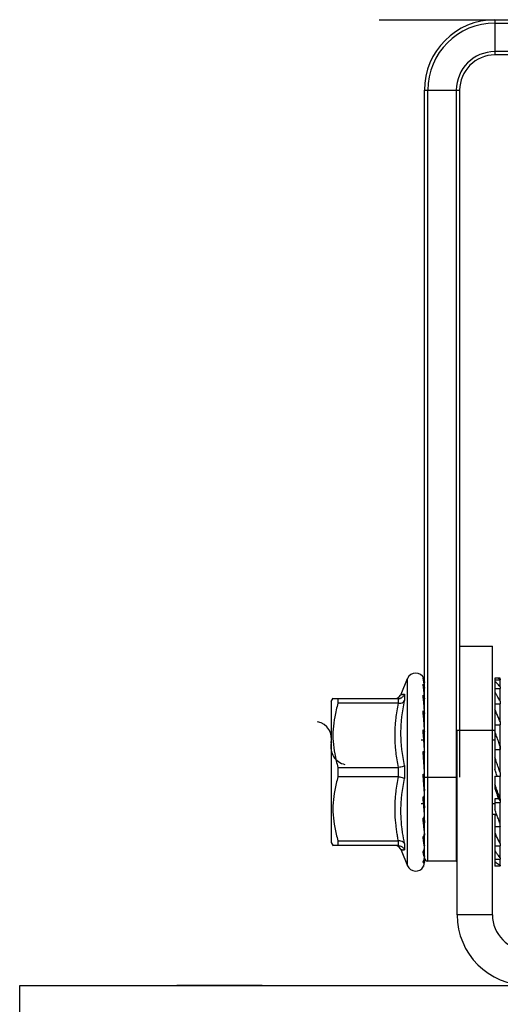
# Model space of a CAD drawing. Extents: x 0 to 156, y 0 to 122.
# Drawn here: x 39 to 41, y 60 to 64 of the extents above; entities that cross this region are included whole.
import ezdxf

# ---------------------------------------------------------------- set-up
doc = ezdxf.new("R2010")
doc.units = 0
doc.header["$MEASUREMENT"] = 0
doc.layers.get('0').update_dxf_attribs({"linetype": 'CONTINUOUS'})

msp = doc.modelspace()

# ---------------------------------------------------------------- linework, layer by layer
for p, q in [((40.7818, 63.8818, -0.0236), (46.1536, 63.8818, -0.0236)), ((41.2522, 63.8818, -0.0236), (41.2522, 63.7386, -0.0236)), ((41.2522, 63.8682, -0.0236), (45.6833, 63.8682, -0.0236)), ((45.6833, 63.7523, -0.0236), (41.2522, 63.7523, -0.0236)), ((45.6833, 63.7386, -0.0236), (41.2522, 63.7386, -0.0236)), ((40.9658, 63.5955, -0.0236), (41.109, 63.5955, -0.0236)), ((40.9658, 60.4645, -0.0236), (40.9658, 63.5955, -0.0236)), ((40.9795, 60.4665, -0.0236), (40.9795, 63.5955, -0.0236)), ((41.0954, 63.5955, -0.0236), (41.0954, 60.4665, -0.0236)), ((41.109, 63.5955, -0.0236), (41.109, 60.8073, -0.0236)), ((41.109, 61.339, -0.0236), (41.2419, 61.339, -0.0236)), ((41.2419, 60.2483, -0.0236), (41.2419, 61.339, -0.0236)), ((40.8713, 61.1444, -0.0236), (40.8977, 61.2081, -0.0236)), ((40.8977, 60.4474, -0.0236), (40.8977, 61.2081, -0.0236)), ((41.254, 61.2095, -0.0236), (41.2522, 61.2095, -0.0236)), ((41.2522, 61.2095, -0.0236), (41.2522, 60.8384, -0.0236)), ((41.2522, 61.2028, -0.0236), (41.2741, 61.2028, -0.0236)), ((41.2741, 61.2095, -0.0236), (41.254, 61.2095, -0.0236)), ((41.2741, 61.2054, -0.0236), (41.273, 61.2054, -0.0236)), ((41.273, 61.2054, -0.0236), (41.273, 61.2028, -0.0236)), ((41.274, 61.2032, -0.0236), (41.274, 61.2028, -0.0236)), ((41.2741, 61.2054, -0.0236), (41.2741, 61.2095, -0.0236)), ((41.2741, 61.1744, -0.0236), (41.2741, 61.2028, -0.0236)), ((41.2522, 61.1676, -0.0236), (41.2741, 61.1676, -0.0236)), ((41.2741, 61.1744, -0.0236), (41.273, 61.1744, -0.0236)), ((41.273, 61.1744, -0.0236), (41.273, 61.1676, -0.0236)), ((41.274, 61.1721, -0.0236), (41.274, 61.1678, -0.0236)), ((41.2741, 61.1152, -0.0236), (41.2741, 61.1676, -0.0236)), ((40.5875, 61.1141, -0.0236), (40.5952, 61.1274, -0.0236)), ((40.5875, 61.1141, -0.0236), (40.5875, 60.5414, -0.0236)), ((40.5944, 61.126, -0.0236), (40.8592, 61.126, -0.0236)), ((40.615, 61.126, -0.0236), (40.615, 61.1072, -0.0236)), ((40.8455, 61.126, -0.0236), (40.855, 61.1277, -0.0236)), ((40.855, 61.1277, -0.0236), (40.8632, 61.1326, -0.0236)), ((40.8603, 61.1071, -0.0236), (40.8603, 61.126, -0.0236)), ((40.8632, 61.1326, -0.0236), (40.8692, 61.1399, -0.0236)), ((40.8692, 61.1399, -0.0236), (40.8706, 61.1428, -0.0236)), ((40.8855, 61.1439, -0.0236), (40.8855, 61.1177, -0.0236)), ((41.2741, 61.1152, -0.0236), (41.273, 61.1152, -0.0236)), ((41.273, 61.1152, -0.0236), (41.273, 61.1048, -0.0236)), ((41.274, 61.1131, -0.0236), (41.274, 61.1048, -0.0236)), ((40.8592, 61.1072, -0.0236), (40.615, 61.1072, -0.0236)), ((41.2522, 61.1048, -0.0236), (41.2741, 61.1048, -0.0236)), ((41.2741, 61.0328, -0.0236), (41.2741, 61.1048, -0.0236)), ((41.2741, 61.0328, -0.0236), (41.273, 61.0328, -0.0236)), ((41.273, 61.0328, -0.0236), (41.273, 61.0196, -0.0236)), ((41.274, 61.0309, -0.0236), (41.274, 61.0196, -0.0236)), ((40.9646, 61.0275, -0.0236), (40.9656, 61.0275, -0.0236)), ((41.0988, 60.9982, -0.0236), (41.2419, 60.9982, -0.0236)), ((41.0988, 60.2483, -0.0236), (41.0988, 60.9982, -0.0236)), ((41.2419, 60.9982, -0.0236), (41.2522, 60.9982, -0.0236)), ((41.2522, 61.0196, -0.0236), (41.2741, 61.0196, -0.0236)), ((41.2741, 60.9338, -0.0236), (41.2741, 61.0196, -0.0236)), ((40.9658, 60.9569, -0.0236), (40.9522, 60.9569, -0.0236)), ((40.9627, 60.9683, -0.0236), (40.9656, 60.9683, -0.0236)), ((40.9631, 60.9629, -0.0236), (40.9647, 60.9629, -0.0236)), ((41.2522, 60.9569, -0.0236), (41.2419, 60.9569, -0.0236)), ((41.2522, 60.9188, -0.0236), (41.2741, 60.9188, -0.0236)), ((41.2741, 60.9338, -0.0236), (41.273, 60.9338, -0.0236)), ((41.273, 60.9338, -0.0236), (41.273, 60.9188, -0.0236)), ((41.274, 60.9188, -0.0236), (41.274, 60.9323, -0.0236)), ((41.2741, 60.8262, -0.0236), (41.2741, 60.9188, -0.0236)), ((40.9611, 60.9008, -0.0236), (40.9656, 60.9008, -0.0236)), ((40.9612, 60.9002, -0.0236), (40.9654, 60.9002, -0.0236)), ((40.615, 60.8466, -0.0236), (40.8592, 60.8466, -0.0236)), ((40.615, 60.8466, -0.0236), (40.615, 60.8089, -0.0236)), ((40.8603, 60.8089, -0.0236), (40.8603, 60.8467, -0.0236)), ((40.8855, 60.854, -0.0236), (40.8855, 60.8016, -0.0236)), ((40.8592, 60.8089, -0.0236), (40.615, 60.8089, -0.0236)), ((40.9658, 60.8073, -0.0236), (41.0988, 60.8073, -0.0236)), ((41.2522, 60.8107, -0.0236), (41.2741, 60.8107, -0.0236)), ((41.2522, 60.8107, -0.0236), (41.2522, 60.7612, -0.0236)), ((41.2741, 60.8262, -0.0236), (41.273, 60.8262, -0.0236)), ((41.273, 60.8262, -0.0236), (41.273, 60.8107, -0.0236)), ((41.274, 60.8252, -0.0236), (41.274, 60.8104, -0.0236)), ((41.2741, 60.7187, -0.0236), (41.2741, 60.8107, -0.0236)), ((40.9656, 60.7574, -0.0236), (40.9658, 60.7533, -0.0236)), ((41.2666, 60.719, -0.0236), (41.2522, 60.719, -0.0236)), ((41.2522, 60.719, -0.0236), (41.2522, 60.6739, -0.0236)), ((41.2666, 60.719, -0.0236), (41.273, 60.7106, -0.0236)), ((41.2741, 60.7187, -0.0236), (41.273, 60.7187, -0.0236)), ((41.273, 60.7184, -0.0236), (41.273, 60.7106, -0.0236)), ((41.273, 60.7106, -0.0236), (41.274, 60.7106, -0.0236)), ((41.274, 60.7184, -0.0236), (41.274, 60.7042, -0.0236)), ((40.9623, 60.6986, -0.0236), (40.9522, 60.6986, -0.0236)), ((40.9658, 60.6986, -0.0236), (40.9653, 60.6986, -0.0236)), ((40.9656, 60.6897, -0.0236), (40.9658, 60.6832, -0.0236)), ((41.2522, 60.6986, -0.0236), (41.2419, 60.6986, -0.0236)), ((41.2522, 60.7039, -0.0236), (41.2741, 60.7039, -0.0236)), ((41.2741, 60.62, -0.0236), (41.2741, 60.7039, -0.0236)), ((40.9656, 60.63, -0.0236), (40.9658, 60.6215, -0.0236)), ((41.2419, 60.6573, -0.0236), (41.2585, 60.6573, -0.0236)), ((41.2522, 60.6573, -0.0236), (41.2522, 60.446, -0.0236)), ((41.2602, 60.653, -0.0236), (41.2522, 60.653, -0.0236)), ((41.2522, 60.6072, -0.0236), (41.2741, 60.6072, -0.0236)), ((41.2741, 60.62, -0.0236), (41.273, 60.62, -0.0236)), ((41.274, 60.6081, -0.0236), (41.274, 60.6203, -0.0236)), ((41.2741, 60.5382, -0.0236), (41.2741, 60.6072, -0.0236)), ((40.9657, 60.5785, -0.0236), (40.9658, 60.5718, -0.0236)), ((40.5875, 60.5414, -0.0236), (40.5952, 60.5282, -0.0236)), ((40.8592, 60.5295, -0.0236), (40.5944, 60.5295, -0.0236)), ((40.615, 60.5484, -0.0236), (40.8592, 60.5484, -0.0236)), ((40.615, 60.5484, -0.0236), (40.615, 60.5295, -0.0236)), ((40.855, 60.5278, -0.0236), (40.8455, 60.5295, -0.0236)), ((40.8632, 60.5229, -0.0236), (40.855, 60.5278, -0.0236)), ((40.8603, 60.5295, -0.0236), (40.8603, 60.5484, -0.0236)), ((40.8692, 60.5156, -0.0236), (40.8632, 60.5229, -0.0236)), ((40.8706, 60.5127, -0.0236), (40.8692, 60.5156, -0.0236)), ((40.8713, 60.5111, -0.0236), (40.8977, 60.4474, -0.0236)), ((40.8855, 60.5378, -0.0236), (40.8855, 60.5116, -0.0236)), ((41.2522, 60.5284, -0.0236), (41.2741, 60.5284, -0.0236)), ((41.2741, 60.5382, -0.0236), (41.273, 60.5382, -0.0236)), ((41.274, 60.5382, -0.0236), (41.274, 60.5297, -0.0236)), ((41.2741, 60.4798, -0.0236), (41.2741, 60.5284, -0.0236)), ((41.2522, 60.4738, -0.0236), (41.2741, 60.4738, -0.0236)), ((41.2741, 60.4798, -0.0236), (41.273, 60.4798, -0.0236)), ((41.274, 60.4798, -0.0236), (41.274, 60.4755, -0.0236)), ((41.2741, 60.4497, -0.0236), (41.2741, 60.4738, -0.0236)), ((41.0954, 60.4665, -0.0236), (40.9795, 60.4665, -0.0236)), ((41.2522, 60.4478, -0.0236), (41.2741, 60.4478, -0.0236)), ((41.254, 60.446, -0.0236), (41.2522, 60.446, -0.0236)), ((41.2741, 60.446, -0.0236), (41.254, 60.446, -0.0236)), ((41.2741, 60.4497, -0.0236), (41.273, 60.4497, -0.0236)), ((41.2741, 60.446, -0.0236), (41.2741, 60.4478, -0.0236)), ((41.2419, 60.2483, -0.0236), (41.0988, 60.2483, -0.0236)), ((40.3073, 59.962, -0.0236), (39.9608, 59.962, -0.0236)), ((40.3073, 59.962, -0.0236), (46.5563, 59.962, -0.0236))]:
    msp.add_line(p, q)
at = {"elevation": -0.0236}
msp.add_lwpolyline([(39.3227, 56.3347), (39.3227, 59.962), (47.7205, 59.962), (47.7205, 56.3347)], dxfattribs=at)
for centre, radius, start, end in [((41.2522, 63.5955, -0.0236), 0.2863, 90, 180), ((41.2522, 63.5955, -0.0236), 0.2727, 90, 180), ((41.2522, 63.5955, -0.0236), 0.1568, 90, 180), ((41.2522, 63.5955, -0.0236), 0.1432, 90, 180), ((40.9304, 61.1945, -0.0236), 0.0354, 22.746, 157.5), ((40.5165, 60.961, -0.0236), 0.0727, 347.605, 77.605), ((40.6585, 60.9298, -0.0236), 0.0727, 167.605, 257.605), ((40.9795, 60.4801, -0.0236), 0.0136, 180, 270), ((40.9304, 60.461, -0.0236), 0.0354, 202.5, 330.2673), ((41.0954, 60.4801, -0.0236), 0.0136, 270, 284.5623), ((41.3851, 60.2483, -0.0236), 0.2863, 180, 270), ((41.3851, 60.2483, -0.0236), 0.1432, 180, 270)]:
    msp.add_arc(centre, radius, start, end)
for points, knots in [([(40.9604, 61.2094, -0.0236), (40.9616, 61.2076, -0.0236), (40.9636, 61.2037, -0.0236), (40.9654, 61.1975, -0.0236), (40.9658, 61.1931, -0.0236), (40.9658, 61.191, -0.0236)], [0, 0, 0, 0, 0.00477217, 0.00952674, 0.01427109, 0.01427109, 0.01427109, 0.01427109]), ([(40.9633, 61.196, -0.0236), (40.9629, 61.1984, -0.0236), (40.962, 61.2029, -0.0236), (40.961, 61.2074, -0.0236), (40.9604, 61.2094, -0.0236)], [0, 0, 0, 0, 0.00550068, 0.0100906, 0.0100906, 0.0100906, 0.0100906]), ([(40.9649, 61.2017, -0.0236), (40.9647, 61.2029, -0.0236), (40.9642, 61.2051, -0.0236), (40.9635, 61.2073, -0.0236), (40.9631, 61.2082, -0.0236)], [0, 0, 0, 0, 0.002773343, 0.005009681, 0.005009681, 0.005009681, 0.005009681]), ([(41.273, 61.1744, -0.0236), (41.2708, 61.1771, -0.0236), (41.2664, 61.1823, -0.0236), (41.2595, 61.1894, -0.0236), (41.2546, 61.1936, -0.0236), (41.2522, 61.1955, -0.0236)], [0, 0, 0, 0, 0.00772047, 0.01498113, 0.02180998, 0.02180998, 0.02180998, 0.02180998]), ([(41.2727, 61.2056, -0.0236), (41.2706, 61.2065, -0.0236), (41.2662, 61.208, -0.0236), (41.2599, 61.2093, -0.0236), (41.2557, 61.2095, -0.0236), (41.254, 61.2095, -0.0236)], [0, 0, 0, 0, 0.00501442, 0.01021126, 0.01409935, 0.01409935, 0.01409935, 0.01409935]), ([(41.2741, 61.2054, -0.0236), (41.2741, 61.2052, -0.0236), (41.274, 61.2047, -0.0236), (41.274, 61.204, -0.0236), (41.274, 61.2035, -0.0236), (41.274, 61.2032, -0.0236)], [0, 0, 0, 0, 0.000530271, 0.001060454, 0.001590594, 0.001590594, 0.001590594, 0.001590594]), ([(40.9604, 61.1851, -0.0236), (40.9616, 61.1834, -0.0236), (40.9636, 61.1799, -0.0236), (40.9654, 61.1742, -0.0236), (40.9658, 61.1702, -0.0236), (40.9658, 61.1682, -0.0236)], [0, 0, 0, 0, 0.00444439, 0.00881553, 0.01314618, 0.01314618, 0.01314618, 0.01314618]), ([(40.9646, 61.1505, -0.0236), (40.9642, 61.1546, -0.0236), (40.9634, 61.1626, -0.0236), (40.962, 61.1741, -0.0236), (40.9609, 61.1815, -0.0236), (40.9604, 61.1851, -0.0236)], [0, 0, 0, 0, 0.00912258, 0.01765921, 0.02555541, 0.02555541, 0.02555541, 0.02555541]), ([(40.9657, 61.1771, -0.0236), (40.9656, 61.1783, -0.0236), (40.9654, 61.1807, -0.0236), (40.965, 61.1841, -0.0236), (40.9648, 61.1862, -0.0236), (40.9646, 61.1873, -0.0236)], [0, 0, 0, 0, 0.002746208, 0.005262802, 0.007522377, 0.007522377, 0.007522377, 0.007522377]), ([(40.9657, 61.1376, -0.0236), (40.9656, 61.1391, -0.0236), (40.9654, 61.142, -0.0236), (40.965, 61.1463, -0.0236), (40.9648, 61.1491, -0.0236), (40.9646, 61.1505, -0.0236)], [0, 0, 0, 0, 0.003259313, 0.006460681, 0.00947154, 0.00947154, 0.00947154, 0.00947154]), ([(41.273, 61.1152, -0.0236), (41.2708, 61.1196, -0.0236), (41.2664, 61.1281, -0.0236), (41.2595, 61.1402, -0.0236), (41.2546, 61.148, -0.0236), (41.2522, 61.1517, -0.0236)], [0, 0, 0, 0, 0.01075164, 0.0210248, 0.03080569, 0.03080569, 0.03080569, 0.03080569]), ([(41.2741, 61.1744, -0.0236), (41.2741, 61.1741, -0.0236), (41.274, 61.1736, -0.0236), (41.274, 61.1729, -0.0236), (41.274, 61.1723, -0.0236), (41.274, 61.1721, -0.0236)], [0, 0, 0, 0, 0.000553805, 0.001107609, 0.001661414, 0.001661414, 0.001661414, 0.001661414]), ([(40.8592, 61.126, -0.0236), (40.8593, 61.126, -0.0236), (40.8595, 61.126, -0.0236), (40.8599, 61.126, -0.0236), (40.8601, 61.126, -0.0236), (40.8603, 61.126, -0.0236)], [0, 0, 0, 0, 0.0002749051, 0.0005496122, 0.0008239223, 0.0008239223, 0.0008239223, 0.0008239223]), ([(40.8603, 61.126, -0.0236), (40.8638, 61.1262, -0.0236), (40.871, 61.1279, -0.0236), (40.88, 61.1343, -0.0236), (40.8841, 61.1405, -0.0236), (40.8855, 61.1439, -0.0236)], [0, 0, 0, 0, 0.0078155, 0.01577055, 0.02376644, 0.02376644, 0.02376644, 0.02376644]), ([(40.8603, 61.1071, -0.0236), (40.8637, 61.107, -0.0236), (40.8705, 61.1075, -0.0236), (40.8794, 61.111, -0.0236), (40.884, 61.1153, -0.0236), (40.8855, 61.1177, -0.0236)], [0, 0, 0, 0, 0.00760516, 0.01468251, 0.02083995, 0.02083995, 0.02083995, 0.02083995]), ([(40.8855, 60.854, -0.0236), (40.8832, 60.8648, -0.0236), (40.879, 60.8864, -0.0236), (40.8748, 60.9156, -0.0236), (40.8723, 60.9412, -0.0236), (40.8709, 60.9632, -0.0236), (40.8705, 60.9853, -0.0236), (40.8709, 61.0074, -0.0236), (40.8723, 61.0296, -0.0236), (40.8748, 61.0554, -0.0236), (40.879, 61.0848, -0.0236), (40.8832, 61.1067, -0.0236), (40.8855, 61.1177, -0.0236)], [0, 0, 0, 0, 0.0243279, 0.0485517, 0.0647479, 0.080931, 0.0971201, 0.1133338, 0.1295896, 0.1459019, 0.1703654, 0.1949885, 0.1949885, 0.1949885, 0.1949885]), ([(40.8707, 61.1428, -0.0236), (40.871, 61.1429, -0.0236), (40.8725, 61.143, -0.0236), (40.8746, 61.1431, -0.0236), (40.8772, 61.1433, -0.0236), (40.8796, 61.1435, -0.0236), (40.8824, 61.1437, -0.0236), (40.8844, 61.1438, -0.0236), (40.8855, 61.1439, -0.0236)], [0, 0, 0, 0, 0.00078983, 0.00315677, 0.00469499, 0.00650742, 0.0085768, 0.0108845, 0.0108845, 0.0108845, 0.0108845]), ([(40.9604, 61.1399, -0.0236), (40.9615, 61.1386, -0.0236), (40.9635, 61.1356, -0.0236), (40.9654, 61.1308, -0.0236), (40.9658, 61.1274, -0.0236), (40.9658, 61.1257, -0.0236)], [0, 0, 0, 0, 0.0039361, 0.00770083, 0.01136971, 0.01136971, 0.01136971, 0.01136971]), ([(40.9646, 61.0949, -0.0236), (40.9642, 61.1, -0.0236), (40.9634, 61.1102, -0.0236), (40.9619, 61.1252, -0.0236), (40.9609, 61.1351, -0.0236), (40.9604, 61.1399, -0.0236)], [0, 0, 0, 0, 0.01126101, 0.02236236, 0.03314705, 0.03314705, 0.03314705, 0.03314705]), ([(41.2741, 61.1152, -0.0236), (41.2741, 61.115, -0.0236), (41.274, 61.1145, -0.0236), (41.274, 61.1138, -0.0236), (41.274, 61.1133, -0.0236), (41.274, 61.1131, -0.0236)], [0, 0, 0, 0, 0.000532732, 0.001065386, 0.001598, 0.001598, 0.001598, 0.001598]), ([(40.615, 61.1072, -0.0236), (40.6096, 61.0891, -0.0236), (40.6009, 61.0542, -0.0236), (40.5941, 61.0022, -0.0236), (40.5941, 60.9516, -0.0236), (40.6009, 60.8996, -0.0236), (40.6096, 60.8647, -0.0236), (40.615, 60.8466, -0.0236)], [0, 0, 0, 0, 0.0415415, 0.0789745, 0.1151106, 0.1525435, 0.1940851, 0.1940851, 0.1940851, 0.1940851]), ([(40.8592, 61.1072, -0.0236), (40.8571, 61.0969, -0.0236), (40.8534, 61.0763, -0.0236), (40.8495, 61.0481, -0.0236), (40.8471, 61.0225, -0.0236), (40.8457, 60.9997, -0.0236), (40.8453, 60.9769, -0.0236), (40.8457, 60.9541, -0.0236), (40.8471, 60.9313, -0.0236), (40.8495, 60.9057, -0.0236), (40.8534, 60.8774, -0.0236), (40.8571, 60.8569, -0.0236), (40.8592, 60.8466, -0.0236)], [0, 0, 0, 0, 0.023021, 0.0459987, 0.0627536, 0.0794958, 0.0962314, 0.1129672, 0.12971, 0.1464655, 0.1694431, 0.1924637, 0.1924637, 0.1924637, 0.1924637]), ([(40.8603, 61.1071, -0.0236), (40.8601, 61.1071, -0.0236), (40.8599, 61.1071, -0.0236), (40.8595, 61.1072, -0.0236), (40.8593, 61.1072, -0.0236), (40.8592, 61.1072, -0.0236)], [0, 0, 0, 0, 0.0002743861, 0.0005491204, 0.0008240284, 0.0008240284, 0.0008240284, 0.0008240284]), ([(40.9646, 61.0239, -0.0236), (40.9642, 61.0296, -0.0236), (40.9633, 61.0413, -0.0236), (40.9619, 61.0589, -0.0236), (40.9609, 61.0707, -0.0236), (40.9604, 61.0767, -0.0236)], [0, 0, 0, 0, 0.01275216, 0.02578353, 0.03884435, 0.03884435, 0.03884435, 0.03884435]), ([(40.9657, 61.0801, -0.0236), (40.9656, 61.0818, -0.0236), (40.9654, 61.0851, -0.0236), (40.965, 61.09, -0.0236), (40.9648, 61.0933, -0.0236), (40.9646, 61.0949, -0.0236)], [0, 0, 0, 0, 0.00358418, 0.00728647, 0.01087667, 0.01087667, 0.01087667, 0.01087667]), ([(41.273, 61.0328, -0.0236), (41.2708, 61.0385, -0.0236), (41.2663, 61.0496, -0.0236), (41.2594, 61.0659, -0.0236), (41.2546, 61.0765, -0.0236), (41.2522, 61.0816, -0.0236)], [0, 0, 0, 0, 0.01334964, 0.02633806, 0.03893494, 0.03893494, 0.03893494, 0.03893494]), ([(41.2741, 61.0328, -0.0236), (41.2741, 61.0326, -0.0236), (41.274, 61.0322, -0.0236), (41.274, 61.0316, -0.0236), (41.274, 61.0311, -0.0236), (41.274, 61.0309, -0.0236)], [0, 0, 0, 0, 0.000468795, 0.000937252, 0.001405539, 0.001405539, 0.001405539, 0.001405539]), ([(40.9604, 60.9989, -0.0236), (40.9615, 60.9983, -0.0236), (40.9633, 60.9971, -0.0236), (40.9653, 60.9948, -0.0236), (40.9658, 60.993, -0.0236), (40.9658, 60.9922, -0.0236)], [0, 0, 0, 0, 0.002687206, 0.004830209, 0.006613691, 0.006613691, 0.006613691, 0.006613691]), ([(40.9646, 60.9414, -0.0236), (40.9642, 60.9475, -0.0236), (40.9633, 60.9601, -0.0236), (40.9619, 60.9793, -0.0236), (40.9609, 60.9923, -0.0236), (40.9604, 60.9989, -0.0236)], [0, 0, 0, 0, 0.01350704, 0.02771739, 0.04230308, 0.04230308, 0.04230308, 0.04230308]), ([(40.9657, 61.008, -0.0236), (40.9656, 61.0097, -0.0236), (40.9654, 61.0132, -0.0236), (40.965, 61.0185, -0.0236), (40.9648, 61.0221, -0.0236), (40.9646, 61.0239, -0.0236)], [0, 0, 0, 0, 0.00370162, 0.00769106, 0.01165369, 0.01165369, 0.01165369, 0.01165369]), ([(41.273, 60.9338, -0.0236), (41.2708, 60.9403, -0.0236), (41.2663, 60.9532, -0.0236), (41.2593, 60.9722, -0.0236), (41.2546, 60.9848, -0.0236), (41.2522, 60.991, -0.0236)], [0, 0, 0, 0, 0.01508547, 0.02999008, 0.04467588, 0.04467588, 0.04467588, 0.04467588]), ([(40.9647, 60.963, -0.0236), (40.965, 60.9632, -0.0236), (40.9656, 60.9651, -0.0236), (40.9656, 60.9669, -0.0236), (40.9656, 60.9683, -0.0236)], [0, 0, 0, 0, 0.000849194, 0.003954061, 0.003954061, 0.003954061, 0.003954061]), ([(40.9604, 60.9112, -0.0236), (40.9614, 60.9111, -0.0236), (40.9631, 60.9106, -0.0236), (40.9649, 60.9101, -0.0236), (40.9658, 60.9093, -0.0236), (40.9658, 60.909, -0.0236)], [0, 0, 0, 0, 0.002259185, 0.003722162, 0.004463569, 0.004463569, 0.004463569, 0.004463569]), ([(40.9646, 60.8523, -0.0236), (40.9642, 60.8584, -0.0236), (40.9633, 60.8712, -0.0236), (40.9619, 60.8908, -0.0236), (40.9609, 60.9043, -0.0236), (40.9604, 60.9112, -0.0236)], [0, 0, 0, 0, 0.01348098, 0.02804926, 0.04331765, 0.04331765, 0.04331765, 0.04331765]), ([(40.9657, 60.9254, -0.0236), (40.9656, 60.927, -0.0236), (40.9654, 60.9305, -0.0236), (40.965, 60.9358, -0.0236), (40.9648, 60.9395, -0.0236), (40.9646, 60.9414, -0.0236)], [0, 0, 0, 0, 0.00360473, 0.00765057, 0.0117566, 0.0117566, 0.0117566, 0.0117566]), ([(41.2741, 60.9338, -0.0236), (41.2741, 60.9336, -0.0236), (41.274, 60.9333, -0.0236), (41.274, 60.9328, -0.0236), (41.274, 60.9325, -0.0236), (41.274, 60.9323, -0.0236)], [0, 0, 0, 0, 0.000367322, 0.000733791, 0.00109983, 0.00109983, 0.00109983, 0.00109983]), ([(41.273, 60.8262, -0.0236), (41.2708, 60.833, -0.0236), (41.2662, 60.8466, -0.0236), (41.2593, 60.8669, -0.0236), (41.2546, 60.8804, -0.0236), (41.2522, 60.8872, -0.0236)], [0, 0, 0, 0, 0.01574809, 0.03152508, 0.04729041, 0.04729041, 0.04729041, 0.04729041]), ([(40.8592, 60.8466, -0.0236), (40.8593, 60.8466, -0.0236), (40.8595, 60.8466, -0.0236), (40.8599, 60.8466, -0.0236), (40.8601, 60.8466, -0.0236), (40.8603, 60.8467, -0.0236)], [0, 0, 0, 0, 0.000274929, 0.0005498572, 0.0008247838, 0.0008247838, 0.0008247838, 0.0008247838]), ([(40.8855, 60.854, -0.0236), (40.8837, 60.8526, -0.0236), (40.8788, 60.8502, -0.0236), (40.8703, 60.8479, -0.0236), (40.8637, 60.847, -0.0236), (40.8603, 60.8467, -0.0236)], [0, 0, 0, 0, 0.00494885, 0.01176315, 0.01941815, 0.01941815, 0.01941815, 0.01941815]), ([(40.9657, 60.8371, -0.0236), (40.9656, 60.8386, -0.0236), (40.9654, 60.8419, -0.0236), (40.965, 60.8469, -0.0236), (40.9648, 60.8505, -0.0236), (40.9646, 60.8523, -0.0236)], [0, 0, 0, 0, 0.00329921, 0.00716736, 0.0111793, 0.0111793, 0.0111793, 0.0111793]), ([(41.2604, 60.8134, -0.0236), (41.2593, 60.8168, -0.0236), (41.2566, 60.8251, -0.0236), (41.2538, 60.8335, -0.0236), (41.2522, 60.8384, -0.0236)], [0, 0, 0, 0, 0.00787872, 0.01934414, 0.01934414, 0.01934414, 0.01934414]), ([(40.615, 60.8089, -0.0236), (40.6096, 60.7908, -0.0236), (40.6009, 60.7559, -0.0236), (40.5941, 60.7039, -0.0236), (40.5941, 60.6533, -0.0236), (40.6009, 60.6013, -0.0236), (40.6096, 60.5664, -0.0236), (40.615, 60.5484, -0.0236)], [0, 0, 0, 0, 0.0415415, 0.0789745, 0.1151106, 0.1525435, 0.1940851, 0.1940851, 0.1940851, 0.1940851]), ([(40.8592, 60.8089, -0.0236), (40.8571, 60.7987, -0.0236), (40.8534, 60.7781, -0.0236), (40.8495, 60.7498, -0.0236), (40.8471, 60.7243, -0.0236), (40.8453, 60.6939, -0.0236), (40.8453, 60.6558, -0.0236), (40.8482, 60.6178, -0.0236), (40.8521, 60.5886, -0.0236), (40.8554, 60.5679, -0.0236), (40.8578, 60.5549, -0.0236), (40.8592, 60.5484, -0.0236)], [0, 0, 0, 0, 0.0230205, 0.0459982, 0.0627539, 0.0794966, 0.1129616, 0.1464533, 0.1632237, 0.1778291, 0.1924537, 0.1924537, 0.1924537, 0.1924537]), ([(40.8603, 60.8089, -0.0236), (40.8601, 60.8089, -0.0236), (40.8599, 60.8089, -0.0236), (40.8595, 60.8089, -0.0236), (40.8593, 60.8089, -0.0236), (40.8592, 60.8089, -0.0236)], [0, 0, 0, 0, 0.0002749267, 0.0005498548, 0.0008247839, 0.0008247839, 0.0008247839, 0.0008247839]), ([(40.8603, 60.8089, -0.0236), (40.8637, 60.8085, -0.0236), (40.8703, 60.8076, -0.0236), (40.8788, 60.8053, -0.0236), (40.8837, 60.8029, -0.0236), (40.8855, 60.8016, -0.0236)], [0, 0, 0, 0, 0.00765825, 0.01445842, 0.01941812, 0.01941812, 0.01941812, 0.01941812]), ([(40.8855, 60.5378, -0.0236), (40.8824, 60.5524, -0.0236), (40.8784, 60.5743, -0.0236), (40.8734, 60.6111, -0.0236), (40.8705, 60.648, -0.0236), (40.8705, 60.6849, -0.0236), (40.8723, 60.7143, -0.0236), (40.8748, 60.7399, -0.0236), (40.879, 60.7691, -0.0236), (40.8832, 60.7907, -0.0236), (40.8855, 60.8016, -0.0236)], [0, 0, 0, 0, 0.0327089, 0.0490854, 0.0816481, 0.1140441, 0.1302271, 0.1464235, 0.1706475, 0.1949753, 0.1949753, 0.1949753, 0.1949753]), ([(40.9604, 60.8187, -0.0236), (40.9614, 60.8189, -0.0236), (40.9631, 60.8193, -0.0236), (40.9649, 60.8199, -0.0236), (40.9658, 60.8207, -0.0236), (40.9658, 60.821, -0.0236)], [0, 0, 0, 0, 0.002259185, 0.003722162, 0.004463569, 0.004463569, 0.004463569, 0.004463569]), ([(40.9646, 60.7618, -0.0236), (40.9642, 60.7676, -0.0236), (40.9633, 60.7797, -0.0236), (40.9622, 60.7948, -0.0236), (40.9615, 60.8041, -0.0236), (40.9613, 60.807, -0.0236)], [0, 0, 0, 0, 0.01267552, 0.02675951, 0.03319098, 0.03319098, 0.03319098, 0.03319098]), ([(41.2741, 60.8262, -0.0236), (41.2741, 60.8261, -0.0236), (41.274, 60.8259, -0.0236), (41.274, 60.8255, -0.0236), (41.274, 60.8253, -0.0236), (41.274, 60.8252, -0.0236)], [0, 0, 0, 0, 0.0002370888, 0.0004722442, 0.0007064236, 0.0007064236, 0.0007064236, 0.0007064236]), ([(40.9639, 60.7867, -0.0236), (40.9641, 60.7827, -0.0236), (40.9646, 60.7753, -0.0236), (40.9652, 60.7655, -0.0236), (40.9655, 60.7598, -0.0236), (40.9656, 60.7574, -0.0236)], [0, 0, 0, 0, 0.00899758, 0.01628971, 0.02158869, 0.02158869, 0.02158869, 0.02158869]), ([(40.9657, 60.7483, -0.0236), (40.9656, 60.7496, -0.0236), (40.9654, 60.7524, -0.0236), (40.965, 60.7569, -0.0236), (40.9648, 60.7602, -0.0236), (40.9646, 60.7618, -0.0236)], [0, 0, 0, 0, 0.002803081, 0.006269957, 0.009955877, 0.009955877, 0.009955877, 0.009955877]), ([(41.273, 60.7187, -0.0236), (41.2707, 60.7253, -0.0236), (41.2662, 60.7385, -0.0236), (41.2592, 60.7584, -0.0236), (41.2545, 60.7718, -0.0236), (41.2522, 60.7785, -0.0236)], [0, 0, 0, 0, 0.01526496, 0.03077299, 0.04648488, 0.04648488, 0.04648488, 0.04648488]), ([(41.2522, 60.7612, -0.0236), (41.2538, 60.7564, -0.0236), (41.2571, 60.747, -0.0236), (41.2619, 60.7329, -0.0236), (41.265, 60.7236, -0.0236), (41.2666, 60.719, -0.0236)], [0, 0, 0, 0, 0.01114057, 0.02205294, 0.03270853, 0.03270853, 0.03270853, 0.03270853]), ([(40.9604, 60.7267, -0.0236), (40.9615, 60.7273, -0.0236), (40.9633, 60.7285, -0.0236), (40.9653, 60.7308, -0.0236), (40.9658, 60.7326, -0.0236), (40.9658, 60.7334, -0.0236)], [0, 0, 0, 0, 0.002687205, 0.004830209, 0.006613691, 0.006613691, 0.006613691, 0.006613691]), ([(40.9646, 60.6752, -0.0236), (40.9642, 60.6802, -0.0236), (40.9633, 60.6911, -0.0236), (40.9618, 60.7082, -0.0236), (40.9609, 60.7204, -0.0236), (40.9604, 60.7267, -0.0236)], [0, 0, 0, 0, 0.01113833, 0.02392445, 0.03792233, 0.03792233, 0.03792233, 0.03792233]), ([(40.9642, 60.7211, -0.0236), (40.9644, 60.7184, -0.0236), (40.9647, 60.7114, -0.0236), (40.9652, 60.7009, -0.0236), (40.9655, 60.6932, -0.0236), (40.9656, 60.6897, -0.0236)], [0, 0, 0, 0, 0.00605746, 0.01538045, 0.02306818, 0.02306818, 0.02306818, 0.02306818]), ([(40.9658, 60.7466, -0.0236), (40.9658, 60.7465, -0.0236), (40.9658, 60.7471, -0.0236), (40.9658, 60.7473, -0.0236), (40.9657, 60.748, -0.0236), (40.9657, 60.7483, -0.0236)], [0, 0, 0, 0, 0.000119125, 0.000600911, 0.001288272, 0.001288272, 0.001288272, 0.001288272]), ([(41.2741, 60.7187, -0.0236), (41.2741, 60.7187, -0.0236), (41.274, 60.7186, -0.0236), (41.274, 60.7185, -0.0236), (41.274, 60.7184, -0.0236), (41.274, 60.7184, -0.0236)], [0, 0, 0, 0, 0.0000928277, 0.0001796062, 0.0002631837, 0.0002631837, 0.0002631837, 0.0002631837]), ([(40.9654, 60.667, -0.0236), (40.9653, 60.6683, -0.0236), (40.965, 60.671, -0.0236), (40.9648, 60.6738, -0.0236), (40.9646, 60.6752, -0.0236)], [0, 0, 0, 0, 0.002865825, 0.006013102, 0.006013102, 0.006013102, 0.006013102]), ([(41.273, 60.62, -0.0236), (41.2707, 60.6258, -0.0236), (41.2661, 60.6376, -0.0236), (41.2592, 60.6556, -0.0236), (41.2545, 60.6677, -0.0236), (41.2522, 60.6739, -0.0236)], [0, 0, 0, 0, 0.01368862, 0.02781576, 0.04234709, 0.04234709, 0.04234709, 0.04234709]), ([(41.274, 60.7042, -0.0236), (41.274, 60.7042, -0.0236), (41.274, 60.7041, -0.0236), (41.274, 60.704, -0.0236), (41.2741, 60.704, -0.0236), (41.2741, 60.7039, -0.0236)], [0, 0, 0, 0, 0.0000691537, 0.0001421592, 0.0002222813, 0.0002222813, 0.0002222813, 0.0002222813]), ([(40.9604, 60.6406, -0.0236), (40.9615, 60.6416, -0.0236), (40.9635, 60.6437, -0.0236), (40.9654, 60.6474, -0.0236), (40.9658, 60.6501, -0.0236), (40.9658, 60.6514, -0.0236)], [0, 0, 0, 0, 0.003312155, 0.006301306, 0.009101361, 0.009101361, 0.009101361, 0.009101361]), ([(40.9646, 60.5974, -0.0236), (40.9642, 60.6014, -0.0236), (40.9632, 60.6103, -0.0236), (40.9618, 60.6247, -0.0236), (40.9609, 60.6351, -0.0236), (40.9604, 60.6406, -0.0236)], [0, 0, 0, 0, 0.00896125, 0.0197131, 0.0318331, 0.0318331, 0.0318331, 0.0318331]), ([(40.9658, 60.6633, -0.0236), (40.9658, 60.6633, -0.0236), (40.9658, 60.663, -0.0236), (40.9657, 60.6637, -0.0236), (40.9657, 60.6639, -0.0236), (40.9657, 60.6641, -0.0236)], [0, 0, 0, 0, 0.0001232356, 0.0003618654, 0.0008248618, 0.0008248618, 0.0008248618, 0.0008248618]), ([(40.9657, 60.6475, -0.0236), (40.9657, 60.648, -0.0236), (40.9658, 60.6489, -0.0236), (40.9658, 60.6502, -0.0236), (40.9658, 60.651, -0.0236), (40.9658, 60.6514, -0.0236)], [0, 0, 0, 0, 0.001083784, 0.00208457, 0.002828441, 0.002828441, 0.002828441, 0.002828441]), ([(40.9657, 60.5894, -0.0236), (40.9655, 60.59, -0.0236), (40.9653, 60.5916, -0.0236), (40.965, 60.5942, -0.0236), (40.9648, 60.5963, -0.0236), (40.9646, 60.5974, -0.0236)], [0, 0, 0, 0, 0.001368733, 0.003470102, 0.005898464, 0.005898464, 0.005898464, 0.005898464]), ([(41.274, 60.6081, -0.0236), (41.274, 60.608, -0.0236), (41.274, 60.6078, -0.0236), (41.274, 60.6075, -0.0236), (41.2741, 60.6073, -0.0236), (41.2741, 60.6072, -0.0236)], [0, 0, 0, 0, 0.0002085429, 0.0004181973, 0.0006300461, 0.0006300461, 0.0006300461, 0.0006300461]), ([(40.9604, 60.5653, -0.0236), (40.9615, 60.5667, -0.0236), (40.9635, 60.5696, -0.0236), (40.9654, 60.5745, -0.0236), (40.9658, 60.5779, -0.0236), (40.9658, 60.5795, -0.0236)], [0, 0, 0, 0, 0.0039361, 0.00770083, 0.01136971, 0.01136971, 0.01136971, 0.01136971]), ([(40.9646, 60.533, -0.0236), (40.9641, 60.5358, -0.0236), (40.9632, 60.5422, -0.0236), (40.9618, 60.553, -0.0236), (40.9609, 60.561, -0.0236), (40.9604, 60.5653, -0.0236)], [0, 0, 0, 0, 0.00627836, 0.0143827, 0.02393033, 0.02393033, 0.02393033, 0.02393033]), ([(40.9658, 60.5896, -0.0236), (40.9658, 60.5895, -0.0236), (40.966, 60.5892, -0.0236), (40.9657, 60.5891, -0.0236), (40.9657, 60.5893, -0.0236), (40.9657, 60.5894, -0.0236)], [0, 0, 0, 0, 0.00035527, 0.0004046554, 0.0006196015, 0.0006196015, 0.0006196015, 0.0006196015]), ([(41.2728, 60.5386, -0.0236), (41.2706, 60.543, -0.0236), (41.266, 60.5522, -0.0236), (41.2591, 60.5666, -0.0236), (41.2545, 60.5766, -0.0236), (41.2522, 60.5817, -0.0236)], [0, 0, 0, 0, 0.01091612, 0.02271175, 0.03507178, 0.03507178, 0.03507178, 0.03507178]), ([(40.8592, 60.5484, -0.0236), (40.8593, 60.5484, -0.0236), (40.8595, 60.5484, -0.0236), (40.8599, 60.5484, -0.0236), (40.8601, 60.5484, -0.0236), (40.8603, 60.5484, -0.0236)], [0, 0, 0, 0, 0.000274908, 0.0005496423, 0.0008240284, 0.0008240284, 0.0008240284, 0.0008240284]), ([(40.8603, 60.5295, -0.0236), (40.8601, 60.5295, -0.0236), (40.8599, 60.5295, -0.0236), (40.8595, 60.5295, -0.0236), (40.8593, 60.5295, -0.0236), (40.8592, 60.5295, -0.0236)], [0, 0, 0, 0, 0.0002743101, 0.0005490173, 0.0008239223, 0.0008239223, 0.0008239223, 0.0008239223]), ([(40.8855, 60.5378, -0.0236), (40.884, 60.5402, -0.0236), (40.8794, 60.5445, -0.0236), (40.8705, 60.548, -0.0236), (40.8637, 60.5486, -0.0236), (40.8603, 60.5484, -0.0236)], [0, 0, 0, 0, 0.00614546, 0.01323815, 0.02084003, 0.02084003, 0.02084003, 0.02084003]), ([(40.8603, 60.5295, -0.0236), (40.8638, 60.5293, -0.0236), (40.871, 60.5276, -0.0236), (40.88, 60.5213, -0.0236), (40.8841, 60.515, -0.0236), (40.8855, 60.5116, -0.0236)], [0, 0, 0, 0, 0.00778594, 0.01577625, 0.02376645, 0.02376645, 0.02376645, 0.02376645]), ([(40.8762, 60.5123, -0.0236), (40.8758, 60.5123, -0.0236), (40.8741, 60.5124, -0.0236), (40.8735, 60.5125, -0.0236), (40.8703, 60.5127, -0.0236), (40.8707, 60.5127, -0.0236), (40.8707, 60.5127, -0.0236)], [0, 0, 0, 0, 0.000915869, 0.003282088, 0.004086193, 0.004099818, 0.004099818, 0.004099818, 0.004099818]), ([(40.8762, 60.5123, -0.0236), (40.8758, 60.5123, -0.0236), (40.8742, 60.5124, -0.0236), (40.873, 60.5125, -0.0236), (40.8701, 60.5127, -0.0236), (40.873, 60.5125, -0.0236), (40.8745, 60.5124, -0.0236), (40.8772, 60.5122, -0.0236), (40.8796, 60.512, -0.0236), (40.8824, 60.5118, -0.0236), (40.8844, 60.5117, -0.0236), (40.8855, 60.5116, -0.0236)], [0, 0, 0, 0, 0.00091587, 0.00328209, 0.00408619, 0.00488965, 0.00725659, 0.0087948, 0.01060724, 0.01267662, 0.01498431, 0.01498431, 0.01498431, 0.01498431]), ([(40.9604, 60.5053, -0.0236), (40.9616, 60.507, -0.0236), (40.9636, 60.5105, -0.0236), (40.9654, 60.5162, -0.0236), (40.9658, 60.5202, -0.0236), (40.9658, 60.5221, -0.0236)], [0, 0, 0, 0, 0.00444439, 0.00881553, 0.01314618, 0.01314618, 0.01314618, 0.01314618]), ([(40.9657, 60.5286, -0.0236), (40.9654, 60.5286, -0.0236), (40.9654, 60.5297, -0.0236), (40.9651, 60.5303, -0.0236), (40.965, 60.5309, -0.0236)], [0, 0, 0, 0, 0.000536581, 0.001760311, 0.001760311, 0.001760311, 0.001760311]), ([(40.9658, 60.5298, -0.0236), (40.9658, 60.5295, -0.0236), (40.9658, 60.5291, -0.0236), (40.9658, 60.5288, -0.0236), (40.9657, 60.5286, -0.0236), (40.9657, 60.5286, -0.0236)], [0, 0, 0, 0, 0.0005673136, 0.0008520735, 0.0009326826, 0.0009326826, 0.0009326826, 0.0009326826]), ([(41.274, 60.5297, -0.0236), (41.274, 60.5296, -0.0236), (41.274, 60.5293, -0.0236), (41.274, 60.5288, -0.0236), (41.2741, 60.5285, -0.0236), (41.2741, 60.5284, -0.0236)], [0, 0, 0, 0, 0.0003313332, 0.0006631529, 0.0009959397, 0.0009959397, 0.0009959397, 0.0009959397]), ([(40.9646, 60.4857, -0.0236), (40.9641, 60.4871, -0.0236), (40.9631, 60.4907, -0.0236), (40.9617, 60.4973, -0.0236), (40.9609, 60.5024, -0.0236), (40.9604, 60.5053, -0.0236)], [0, 0, 0, 0, 0.00328185, 0.00829739, 0.01473926, 0.01473926, 0.01473926, 0.01473926]), ([(40.9604, 60.464, -0.0236), (40.9616, 60.4659, -0.0236), (40.9636, 60.4697, -0.0236), (40.9648, 60.4739, -0.0236), (40.9652, 60.476, -0.0236)], [0, 0, 0, 0, 0.004772169, 0.009526736, 0.009526736, 0.009526736, 0.009526736]), ([(40.9657, 60.4851, -0.0236), (40.9656, 60.4849, -0.0236), (40.9655, 60.4843, -0.0236), (40.9651, 60.4847, -0.0236), (40.965, 60.4849, -0.0236)], [0, 0, 0, 0, 0.0004602552, 0.00081631, 0.00081631, 0.00081631, 0.00081631]), ([(40.9658, 60.4873, -0.0236), (40.9658, 60.4869, -0.0236), (40.9658, 60.4864, -0.0236), (40.9658, 60.4856, -0.0236), (40.9657, 60.4853, -0.0236), (40.9657, 60.4851, -0.0236)], [0, 0, 0, 0, 0.000746495, 0.00127078, 0.001593811, 0.001593811, 0.001593811, 0.001593811]), ([(41.2726, 60.4803, -0.0236), (41.2704, 60.4831, -0.0236), (41.2659, 60.4891, -0.0236), (41.259, 60.4988, -0.0236), (41.2545, 60.5058, -0.0236), (41.2522, 60.5094, -0.0236)], [0, 0, 0, 0, 0.00777699, 0.01662972, 0.02612886, 0.02612886, 0.02612886, 0.02612886]), ([(41.274, 60.4755, -0.0236), (41.274, 60.4753, -0.0236), (41.274, 60.4749, -0.0236), (41.274, 60.4743, -0.0236), (41.2741, 60.474, -0.0236), (41.2741, 60.4738, -0.0236)], [0, 0, 0, 0, 0.000427328, 0.000854851, 0.001282763, 0.001282763, 0.001282763, 0.001282763]), ([(40.9646, 60.4583, -0.0236), (40.9643, 60.458, -0.0236), (40.9627, 60.458, -0.0236), (40.9617, 60.4609, -0.0236), (40.9608, 60.4627, -0.0236), (40.9604, 60.464, -0.0236)], [0, 0, 0, 0, 0.000961694, 0.002781528, 0.005829903, 0.005829903, 0.005829903, 0.005829903]), ([(40.9604, 60.4439, -0.0236), (40.9616, 60.4458, -0.0236), (40.9636, 60.4498, -0.0236), (40.9654, 60.4562, -0.0236), (40.9658, 60.4607, -0.0236), (40.9658, 60.4629, -0.0236)], [0, 0, 0, 0, 0.00488506, 0.00977062, 0.01465569, 0.01465569, 0.01465569, 0.01465569]), ([(40.9631, 60.4473, -0.0236), (40.9629, 60.4467, -0.0236), (40.9624, 60.4457, -0.0236), (40.9615, 60.4445, -0.0236), (40.9607, 60.444, -0.0236), (40.9604, 60.4439, -0.0236)], [0, 0, 0, 0, 0.001419407, 0.002466779, 0.003255903, 0.003255903, 0.003255903, 0.003255903]), ([(40.9641, 60.4502, -0.0236), (40.9644, 60.4514, -0.0236), (40.9651, 60.4544, -0.0236), (40.9655, 60.4575, -0.0236), (40.9657, 60.4593, -0.0236)], [0, 0, 0, 0, 0.002773523, 0.006813344, 0.006813344, 0.006813344, 0.006813344]), ([(40.9657, 60.4616, -0.0236), (40.9656, 60.461, -0.0236), (40.9655, 60.4601, -0.0236), (40.9652, 60.4591, -0.0236), (40.965, 60.4588, -0.0236)], [0, 0, 0, 0, 0.001289421, 0.002075267, 0.002075267, 0.002075267, 0.002075267]), ([(40.9658, 60.4645, -0.0236), (40.9658, 60.4641, -0.0236), (40.9658, 60.4634, -0.0236), (40.9658, 60.4624, -0.0236), (40.9657, 60.4618, -0.0236), (40.9657, 60.4616, -0.0236)], [0, 0, 0, 0, 0.000882336, 0.001616777, 0.002180106, 0.002180106, 0.002180106, 0.002180106]), ([(41.273, 60.4497, -0.0236), (41.2707, 60.4506, -0.0236), (41.2659, 60.453, -0.0236), (41.259, 60.4575, -0.0236), (41.2544, 60.461, -0.0236), (41.2522, 60.463, -0.0236)], [0, 0, 0, 0, 0.00555452, 0.01160187, 0.01819008, 0.01819008, 0.01819008, 0.01819008]), ([(41.274, 60.4498, -0.0236), (41.274, 60.4496, -0.0236), (41.274, 60.4492, -0.0236), (41.274, 60.4487, -0.0236), (41.274, 60.4485, -0.0236)], [0, 0, 0, 0, 0.0004887235, 0.0009774949, 0.0009774949, 0.0009774949, 0.0009774949])]:
    msp.add_open_spline(points, degree=3, knots=knots)
for points in [[(40.9642, 61.1907, -0.0236), (40.9639, 61.1925, -0.0236), (40.9636, 61.1942, -0.0236), (40.9633, 61.196, -0.0236)], [(40.9646, 61.1873, -0.0236), (40.9645, 61.1884, -0.0236), (40.9643, 61.1896, -0.0236), (40.9642, 61.1907, -0.0236)], [(40.9657, 61.1962, -0.0236), (40.9655, 61.198, -0.0236), (40.9653, 61.1999, -0.0236), (40.9649, 61.2017, -0.0236)], [(41.273, 61.2054, -0.0236), (41.2729, 61.2055, -0.0236), (41.2728, 61.2055, -0.0236), (41.2727, 61.2056, -0.0236)], [(40.9604, 61.0767, -0.0236), (40.9615, 61.0756, -0.0236), (40.9625, 61.0745, -0.0236), (40.9634, 61.0733, -0.0236)], [(40.9634, 61.0733, -0.0236), (40.9642, 61.0722, -0.0236), (40.9648, 61.0709, -0.0236), (40.9652, 61.0696, -0.0236)], [(40.9652, 61.0696, -0.0236), (40.9656, 61.0684, -0.0236), (40.9658, 61.0671, -0.0236), (40.9658, 61.0659, -0.0236)], [(40.965, 61.018, -0.0236), (40.9651, 61.0186, -0.0236), (40.9652, 61.0191, -0.0236), (40.9652, 61.0197, -0.0236)], [(40.9652, 61.0197, -0.0236), (40.9653, 61.0202, -0.0236), (40.9653, 61.0207, -0.0236), (40.9654, 61.0212, -0.0236)], [(40.9613, 60.807, -0.0236), (40.961, 60.8109, -0.0236), (40.9607, 60.8148, -0.0236), (40.9604, 60.8187, -0.0236)], [(40.9617, 60.8188, -0.0236), (40.9617, 60.8179, -0.0236), (40.9618, 60.8171, -0.0236), (40.9618, 60.8162, -0.0236)], [(40.9618, 60.8162, -0.0236), (40.9621, 60.8132, -0.0236), (40.9623, 60.8101, -0.0236), (40.9625, 60.8071, -0.0236)], [(40.9625, 60.8071, -0.0236), (40.9626, 60.805, -0.0236), (40.9628, 60.8029, -0.0236), (40.9629, 60.8008, -0.0236)], [(40.9629, 60.8008, -0.0236), (40.9632, 60.7961, -0.0236), (40.9635, 60.7914, -0.0236), (40.9639, 60.7867, -0.0236)], [(41.2613, 60.8107, -0.0236), (41.261, 60.8116, -0.0236), (41.2607, 60.8125, -0.0236), (41.2604, 60.8134, -0.0236)], [(40.9637, 60.7292, -0.0236), (40.9638, 60.7286, -0.0236), (40.9638, 60.7279, -0.0236), (40.9639, 60.7273, -0.0236)], [(40.9639, 60.7273, -0.0236), (40.9639, 60.7272, -0.0236), (40.9639, 60.727, -0.0236), (40.9639, 60.7269, -0.0236)], [(40.9639, 60.7269, -0.0236), (40.964, 60.725, -0.0236), (40.9641, 60.723, -0.0236), (40.9642, 60.7211, -0.0236)], [(40.9651, 60.6473, -0.0236), (40.9651, 60.6459, -0.0236), (40.9652, 60.6445, -0.0236), (40.9652, 60.6432, -0.0236)], [(40.9652, 60.6432, -0.0236), (40.9653, 60.6424, -0.0236), (40.9653, 60.6415, -0.0236), (40.9653, 60.6407, -0.0236)], [(40.9653, 60.6414, -0.0236), (40.9653, 60.6417, -0.0236), (40.9654, 60.6421, -0.0236), (40.9654, 60.6425, -0.0236)], [(40.9653, 60.6407, -0.0236), (40.9655, 60.6372, -0.0236), (40.9656, 60.6336, -0.0236), (40.9656, 60.63, -0.0236)], [(40.9657, 60.6641, -0.0236), (40.9656, 60.6651, -0.0236), (40.9655, 60.666, -0.0236), (40.9654, 60.667, -0.0236)], [(40.9654, 60.6425, -0.0236), (40.9655, 60.6441, -0.0236), (40.9656, 60.6458, -0.0236), (40.9657, 60.6475, -0.0236)], [(40.965, 60.5309, -0.0236), (40.9648, 60.5316, -0.0236), (40.9648, 60.5323, -0.0236), (40.9646, 60.533, -0.0236)], [(41.273, 60.5382, -0.0236), (41.2729, 60.5383, -0.0236), (41.2729, 60.5385, -0.0236), (41.2728, 60.5386, -0.0236)], [(40.965, 60.4849, -0.0236), (40.9648, 60.4851, -0.0236), (40.9647, 60.4854, -0.0236), (40.9646, 60.4857, -0.0236)], [(40.9652, 60.476, -0.0236), (40.9656, 60.4782, -0.0236), (40.9658, 60.4803, -0.0236), (40.9658, 60.4825, -0.0236)], [(41.273, 60.4798, -0.0236), (41.2729, 60.48, -0.0236), (41.2728, 60.4801, -0.0236), (41.2726, 60.4803, -0.0236)], [(40.9631, 60.4473, -0.0236), (40.9635, 60.4482, -0.0236), (40.9638, 60.4492, -0.0236), (40.9641, 60.4502, -0.0236)], [(40.965, 60.4588, -0.0236), (40.9649, 60.4586, -0.0236), (40.9648, 60.4585, -0.0236), (40.9646, 60.4583, -0.0236)], [(41.274, 60.4485, -0.0236), (41.274, 60.4483, -0.0236), (41.2741, 60.4481, -0.0236), (41.2741, 60.4478, -0.0236)]]:
    msp.add_open_spline(points, degree=3)

doc.saveas('drawing.dxf')
